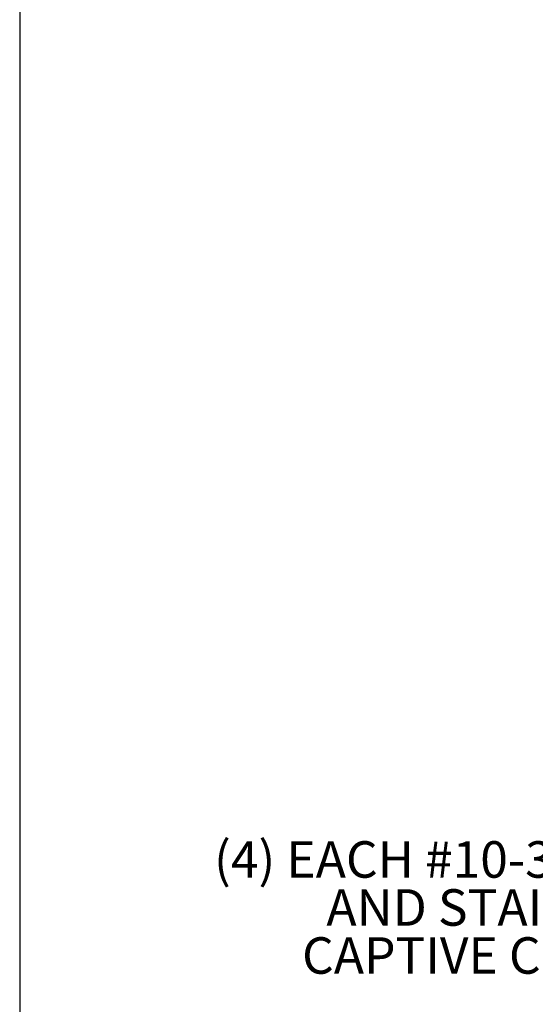
# Model space of a CAD drawing. Units: inches. Extents: x 0.6 to 16.5, y 0.4 to 10.6.
# Drawn here: x 0.6 to 2.4, y 5.5 to 8.8 of the extents above; entities that cross this region are included whole.
import ezdxf

# ---------------------------------------------------------------- set-up
doc = ezdxf.new("R2010")
doc.units = ezdxf.units.IN
doc.header["$MEASUREMENT"] = 0
doc.layers.add('BORDER', color=7, linetype='Continuous')
doc.layers.add('DIM', color=136, linetype='Continuous')
doc.styles.add('SLDTEXTSTYLE0', font='TXT', dxfattribs={"width": 0.605})
doc.dimstyles.new('SLDDIMSTYLE1', dxfattribs={"dimtxt": 0.125, "dimasz": 0.094, "dimexe": 0, "dimexo": 0.0625, "dimgap": 0.03125, "dimtad": 0, "dimtih": 1, "dimtoh": 1, "dimlfac": 4, "dimrnd": 1e-09, "dimzin": 12, "dimdsep": 46, "dimtxsty": 'SLDTEXTSTYLE0', "dimsah": 1, "dimcen": 0.09, "dimadec": 0, "dimazin": 3, "dimtfac": 1, "dimtmove": 0, "dimatfit": 0, "dimfxl": 1, "dimfrac": 2, "dimtolj": 1, "dimtzin": 12, "dimarcsym": 0})

# ---------------------------------------------------------------- blocks, each defined once
blk = doc.blocks.new('_D_1')
at = {"layer": 'DIM'}
for p, q in [((2.722, 8.1725), (2.722, 9.0997)), ((2.8628, 8.3989), (2.8628, 9.0997)), ((1.8412, 9.0562), (1.8412, 8.8931)), ((1.8412, 9.0562), (1.8699, 9.0562)), ((2.3854, 9.0562), (2.3568, 9.0562)), ((2.3854, 9.0562), (2.3854, 8.8931)), ((2.722, 8.9747), (2.5338, 8.9747)), ((2.8628, 8.9747), (3.0508, 8.9747)), ((1.8412, 8.8931), (1.8699, 8.8931)), ((2.3854, 8.8931), (2.3568, 8.8931))]:
    blk.add_line(p, q, dxfattribs=at)
for points in [[(2.722, 8.9747), (2.628, 8.9947), (2.628, 8.9547)], [(2.8628, 8.9747), (2.9568, 8.9547), (2.9568, 8.9947)]]:
    blk.add_solid(points, dxfattribs=at)
at = {"layer": 'DIM', "char_height": 0.125, "attachment_point": 1, "style": 'SLDTEXTSTYLE0'}
for s, insert in [('.56', (1.5453, 9.0399)), ('14.30', (1.8985, 9.0399))]:
    blk.add_mtext(s, dxfattribs=dict(at, insert=insert))
blk = doc.blocks.new('SW_NOTE_3')
at = {"layer": 'DIM', "color": 0, "char_height": 0.125, "attachment_point": 2, "style": 'SLDTEXTSTYLE0'}
for s, insert in [('(4) EACH #10-32 BRASS INSERTS', (-1.4115, 0.0999)), ('AND STAINLESS STEEL', (-1.4023, -0.0645)), ('CAPTIVE COVER SCREWS', (-1.4031, -0.2289))]:
    blk.add_mtext(s, dxfattribs=dict(at, insert=insert))

msp = doc.modelspace()

# ---------------------------------------------------------------- linework, layer by layer
at = {"layer": 'BORDER'}
msp.add_line((0.6263, 10.6421), (0.6263, 0.3921), dxfattribs=at)

# ---------------------------------------------------------------- block references
at = {"layer": 'DIM'}
msp.add_blockref('SW_NOTE_3', (3.9775, 5.9284), dxfattribs=at)

# ---------------------------------------------------------------- dimensions: what is measured, and where the dimension line sits
dim = msp.add_linear_dim(base=(2.722, 8.9747), p1=(2.8628, 8.3489), p2=(2.722, 8.1225), dimstyle='SLDDIMSTYLE1', dxfattribs=at)
dim.commit()
dim.dimension.update_dxf_attribs({"geometry": '_D_1', "text_midpoint": (1.994, 8.9747), "dimtype": 160})

doc.saveas('drawing.dxf')
